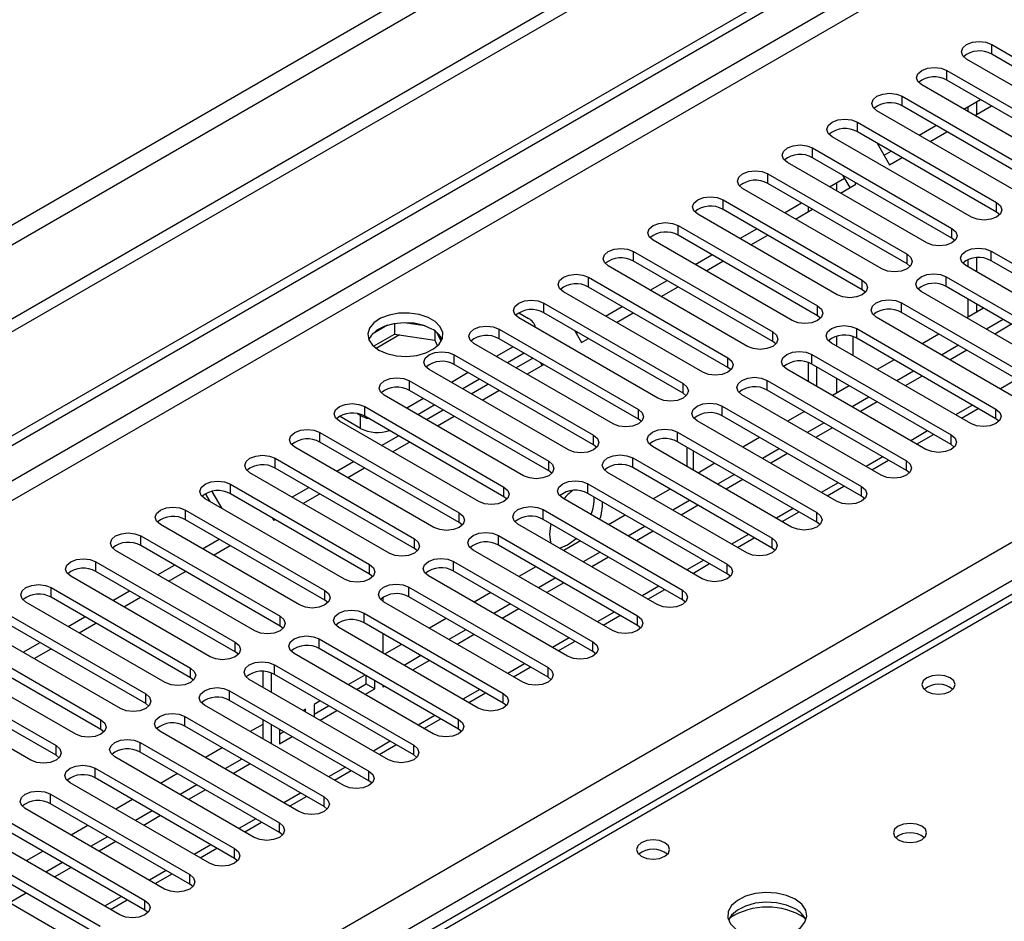
# Model space of a CAD drawing. Units: millimetres. Extents: x 3 to 7353, y 8 to 10403.
# Drawn here: x 2061 to 2186, y 1704 to 1818 of the extents above; entities that cross this region are included whole.
import ezdxf

# ---------------------------------------------------------------- set-up
doc = ezdxf.new("R2010")
doc.units = ezdxf.units.MM
doc.header["$LTSCALE"] = 35

msp = doc.modelspace()

# ---------------------------------------------------------------- linework, layer by layer
at = {"color": 7, "linetype": 'Continuous', "lineweight": 25}
for p, q in [((3069.941, 2362.993), (1264.698, 1320.848)), ((3069.941, 2361.36), (1264.698, 1319.215)), ((1059.99, 1187.925), (2737.248, 2156.185)), ((1061.051, 1187.312), (2738.308, 2155.572)), ((2332.115, 1829.348), (1614.402, 1415.021)), ((2184.113, 1814.823), (2201.703, 1804.669)), ((2201.703, 1803.444), (2184.113, 1813.598)), ((2198.521, 1802.832), (2180.931, 1812.986)), ((2178.457, 1811.557), (2196.046, 1801.403)), ((2192.864, 1799.566), (2175.274, 1809.72)), ((2196.046, 1800.179), (2178.457, 1810.333)), ((2172.8, 1808.292), (2190.389, 1798.138)), ((2190.389, 1796.913), (2172.8, 1807.067)), ((2180.586, 1806.654), (2182.707, 1807.879)), ((2181.108, 1806.956), (2181.108, 1806.353)), ((2181.974, 1805.853), (2184.095, 1807.077)), ((2182.169, 1807.568), (2182.169, 1805.966)), ((2187.207, 1796.301), (2169.618, 1806.455)), ((2167.143, 1805.026), (2184.732, 1794.872)), ((2174.929, 1803.389), (2177.05, 1804.613)), ((2184.732, 1793.647), (2167.143, 1803.801)), ((2176.317, 1802.587), (2178.438, 1803.812)), ((2181.55, 1793.035), (2163.961, 1803.189)), ((2169.636, 1802.362), (2171.209, 1799.638)), ((2161.486, 1801.76), (2179.075, 1791.606)), ((2170.515, 1800.84), (2171.393, 1801.348)), ((2175.893, 1789.77), (2158.304, 1799.924)), ((2179.075, 1790.382), (2161.486, 1800.536)), ((2171.209, 1799.638), (2172.781, 1800.546)), ((2155.829, 1798.495), (2173.418, 1788.341)), ((2166.216, 1796.756), (2165.308, 1798.33)), ((2173.418, 1787.116), (2155.829, 1797.27)), ((2163.615, 1796.858), (2165.522, 1797.958)), ((2165.003, 1796.056), (2166.966, 1797.189)), ((2166.966, 1797.189), (2166.808, 1797.464)), ((2170.236, 1786.504), (2152.647, 1796.658)), ((2150.172, 1795.229), (2167.762, 1785.075)), ((2157.958, 1793.592), (2160.08, 1794.816)), ((2164.579, 1783.238), (2146.99, 1793.392)), ((2167.762, 1783.85), (2150.172, 1794.004)), ((2159.347, 1792.791), (2161.468, 1794.015)), ((2160.956, 1793.719), (2160.956, 1794.311)), ((2185.125, 1793.341), (2184.732, 1793.647)), ((2144.515, 1791.964), (2162.105, 1781.81)), ((2152.302, 1790.326), (2154.423, 1791.551)), ((2158.923, 1779.973), (2141.333, 1790.127)), ((2162.105, 1780.585), (2144.515, 1790.739)), ((2153.69, 1789.525), (2155.811, 1790.749)), ((2179.468, 1790.076), (2179.075, 1790.382)), ((2138.859, 1788.698), (2156.448, 1778.544)), ((2146.645, 1787.061), (2148.766, 1788.285)), ((2184.025, 1788.749), (2201.614, 1778.595)), ((2156.448, 1777.319), (2138.859, 1787.473)), ((2148.033, 1786.259), (2150.154, 1787.484)), ((2173.812, 1786.81), (2173.418, 1787.116)), ((2181.108, 1787.655), (2181.108, 1786.759)), ((2182.169, 1787.896), (2182.169, 1786.147)), ((2201.614, 1777.37), (2184.025, 1787.524)), ((2153.266, 1776.707), (2135.676, 1786.861)), ((2198.432, 1776.758), (2180.843, 1786.912)), ((2133.202, 1785.432), (2150.791, 1775.278)), ((2140.988, 1783.795), (2143.109, 1785.019)), ((2178.368, 1785.483), (2195.957, 1775.329)), ((2147.609, 1773.441), (2130.02, 1783.595)), ((2150.791, 1774.053), (2133.202, 1784.207)), ((2142.376, 1782.994), (2144.497, 1784.218)), ((2168.155, 1783.544), (2167.762, 1783.85)), ((2192.775, 1773.492), (2175.186, 1783.646)), ((2195.957, 1774.104), (2178.368, 1784.259)), ((2127.545, 1782.167), (2145.134, 1772.013)), ((2172.711, 1782.218), (2190.301, 1772.064)), ((2181.108, 1782.677), (2181.108, 1780.396)), ((2182.169, 1782.065), (2182.169, 1781.008)), ((2124.363, 1780.942), (2125.6, 1780.228)), ((2124.558, 1780.829), (2124.462, 1780.996)), ((2145.134, 1770.788), (2127.545, 1780.942)), ((2135.331, 1780.529), (2137.452, 1781.754)), ((2136.719, 1779.728), (2138.84, 1780.952)), ((2190.301, 1770.839), (2172.711, 1780.993)), ((2183.084, 1781.536), (2180.962, 1780.312)), ((2108.684, 1779.589), (2108.684, 1778.258)), ((2112.539, 1779.295), (2109.904, 1779.703)), ((2141.952, 1770.176), (2124.363, 1780.33)), ((2162.498, 1780.279), (2162.105, 1780.585)), ((2187.119, 1770.227), (2169.529, 1780.381)), ((2185.557, 1780.108), (2183.436, 1778.884)), ((2107.791, 1779.376), (2105.862, 1778.263)), ((2113.759, 1778.671), (2113.759, 1777.474)), ((2114.571, 1777.357), (2114.086, 1778.402)), ((2121.888, 1778.901), (2139.477, 1768.747)), ((2131.452, 1778.686), (2132.318, 1777.187)), ((2131.624, 1778.389), (2131.795, 1778.488)), ((2167.054, 1778.952), (2184.644, 1768.798)), ((2186.618, 1779.496), (2184.497, 1778.272)), ((2106.026, 1776.724), (2108.684, 1778.258)), ((2108.684, 1778.258), (2113.759, 1777.474)), ((2113.759, 1777.474), (2114.093, 1776.753)), ((2139.477, 1767.522), (2121.888, 1777.676)), ((2132.318, 1777.187), (2133.183, 1777.687)), ((2156.841, 1777.013), (2156.448, 1777.319)), ((2181.462, 1766.961), (2163.872, 1777.115)), ((2184.644, 1767.573), (2167.054, 1777.727)), ((2177.427, 1778.271), (2175.306, 1777.046)), ((2136.295, 1766.91), (2118.706, 1777.064)), ((2123.656, 1776.656), (2121.535, 1775.431)), ((2125.07, 1775.839), (2122.949, 1774.615)), ((2179.9, 1776.843), (2177.779, 1775.618)), ((2180.961, 1776.23), (2178.84, 1775.006)), ((2116.231, 1775.635), (2133.82, 1765.481)), ((2124.017, 1773.998), (2126.138, 1775.223)), ((2127.325, 1774.305), (2127.124, 1774.654)), ((2160.956, 1772.268), (2160.956, 1774.66)), ((2161.398, 1775.687), (2178.987, 1765.532)), ((2171.77, 1775.005), (2169.649, 1773.781)), ((2130.638, 1763.644), (2113.049, 1773.799)), ((2117.999, 1773.39), (2115.878, 1772.166)), ((2133.82, 1764.257), (2116.231, 1774.411)), ((2125.405, 1773.197), (2127.526, 1774.421)), ((2151.184, 1773.747), (2150.791, 1774.053)), ((2175.805, 1763.695), (2158.215, 1773.85)), ((2178.987, 1764.308), (2161.398, 1774.462)), ((2162.016, 1771.655), (2162.016, 1774.104)), ((2174.244, 1773.577), (2172.122, 1772.353)), ((2110.574, 1772.37), (2128.164, 1762.216)), ((2119.413, 1772.574), (2117.292, 1771.349)), ((2155.741, 1772.421), (2173.33, 1762.267)), ((2175.304, 1772.965), (2173.183, 1771.74)), ((2128.164, 1760.991), (2110.574, 1771.145)), ((2118.36, 1770.732), (2120.482, 1771.957)), ((2119.749, 1769.931), (2121.87, 1771.156)), ((2173.33, 1761.042), (2155.741, 1771.196)), ((2166.113, 1771.74), (2163.992, 1770.515)), ((2124.982, 1760.379), (2107.392, 1770.533)), ((2112.342, 1770.125), (2110.221, 1768.9)), ((2145.527, 1770.482), (2145.134, 1770.788)), ((2170.148, 1760.43), (2152.559, 1770.584)), ((2168.587, 1770.311), (2166.466, 1769.087)), ((2169.647, 1769.699), (2167.526, 1768.475)), ((2104.917, 1769.104), (2122.507, 1758.95)), ((2113.757, 1769.308), (2111.635, 1768.083)), ((2112.704, 1767.467), (2114.825, 1768.691)), ((2150.084, 1769.155), (2167.673, 1759.001)), ((2160.456, 1768.474), (2158.335, 1767.249)), ((2180.281, 1767.643), (2182.402, 1768.868)), ((2104.387, 1766.348), (2101.735, 1767.879)), ((2119.325, 1757.113), (2101.735, 1767.267)), ((2104.387, 1767.981), (2104.012, 1768.198)), ((2122.507, 1757.725), (2104.917, 1767.879)), ((2114.092, 1766.665), (2116.213, 1767.89)), ((2139.87, 1767.216), (2139.477, 1767.522)), ((2164.491, 1757.164), (2146.902, 1767.318)), ((2167.673, 1757.776), (2150.084, 1767.93)), ((2185.037, 1767.267), (2184.644, 1767.573)), ((2144.427, 1765.89), (2162.016, 1755.735)), ((2162.93, 1767.046), (2160.809, 1765.821)), ((2163.991, 1766.434), (2161.869, 1765.209)), ((2099.261, 1765.839), (2116.85, 1755.685)), ((2107.047, 1764.201), (2109.168, 1765.426)), ((2162.016, 1754.511), (2144.427, 1764.665)), ((2154.799, 1765.208), (2152.678, 1763.984)), ((2174.624, 1764.377), (2176.745, 1765.602)), ((2113.668, 1753.848), (2096.079, 1764.002)), ((2116.85, 1754.46), (2099.261, 1764.614)), ((2108.435, 1763.4), (2110.556, 1764.624)), ((2134.214, 1763.951), (2133.82, 1764.257)), ((2158.834, 1753.899), (2141.245, 1764.053)), ((2145.581, 1763.998), (2145.581, 1761.549)), ((2157.273, 1763.78), (2155.152, 1762.556)), ((2179.38, 1764.002), (2178.987, 1764.308)), ((2093.604, 1762.573), (2111.193, 1752.419)), ((2101.39, 1760.936), (2103.511, 1762.16)), ((2138.77, 1762.624), (2156.359, 1752.47)), ((2158.334, 1763.168), (2156.212, 1761.943)), ((2168.967, 1761.112), (2171.088, 1762.336)), ((2111.193, 1751.194), (2093.604, 1761.348)), ((2102.778, 1760.134), (2104.899, 1761.359)), ((2128.557, 1760.685), (2128.164, 1760.991)), ((2156.359, 1751.245), (2138.77, 1761.399)), ((2149.142, 1761.943), (2147.021, 1760.718)), ((2173.723, 1760.736), (2173.33, 1761.042)), ((2108.011, 1750.582), (2090.422, 1760.736)), ((2153.177, 1750.633), (2135.588, 1760.787)), ((2151.616, 1760.515), (2149.495, 1759.29)), ((2152.677, 1759.902), (2150.556, 1758.678)), ((2087.947, 1759.307), (2105.536, 1749.153)), ((2095.733, 1757.67), (2097.854, 1758.894)), ((2133.113, 1759.358), (2150.703, 1749.204)), ((2143.486, 1758.677), (2141.364, 1757.452)), ((2163.31, 1757.846), (2165.431, 1759.071)), ((2102.354, 1747.316), (2084.765, 1757.47)), ((2085.405, 1757.101), (2084.82, 1758.113)), ((2086.905, 1756.235), (2085.656, 1758.398)), ((2105.536, 1747.928), (2087.947, 1758.082)), ((2097.121, 1756.869), (2099.242, 1758.093)), ((2122.9, 1757.419), (2122.507, 1757.725)), ((2147.521, 1747.367), (2129.931, 1757.521)), ((2150.703, 1747.979), (2133.113, 1758.134)), ((2145.959, 1757.249), (2143.838, 1756.024)), ((2168.066, 1757.47), (2167.673, 1757.776)), ((2082.29, 1756.042), (2099.879, 1745.888)), ((2127.456, 1756.093), (2145.046, 1745.939)), ((2147.02, 1756.637), (2144.899, 1755.412)), ((2099.879, 1744.663), (2082.29, 1754.817)), ((2093.268, 1755.01), (2093.427, 1754.736)), ((2093.427, 1754.736), (2093.585, 1754.827)), ((2145.046, 1744.714), (2127.456, 1754.868)), ((2137.829, 1755.411), (2135.708, 1754.187)), ((2157.653, 1754.58), (2159.774, 1755.805)), ((2096.697, 1744.051), (2079.108, 1754.205)), ((2117.243, 1754.154), (2116.85, 1754.46)), ((2141.864, 1744.102), (2124.274, 1754.256)), ((2140.302, 1753.983), (2138.181, 1752.759)), ((2162.409, 1754.205), (2162.016, 1754.511)), ((2076.633, 1752.776), (2094.222, 1742.622)), ((2084.419, 1751.139), (2086.54, 1752.363)), ((2121.8, 1752.827), (2139.389, 1742.673)), ((2141.363, 1753.371), (2139.242, 1752.146)), ((2151.996, 1751.315), (2154.117, 1752.539)), ((2094.222, 1741.397), (2076.633, 1751.551)), ((2085.807, 1750.337), (2087.929, 1751.562)), ((2111.586, 1750.888), (2111.193, 1751.194)), ((2136.207, 1740.836), (2118.618, 1750.99)), ((2139.389, 1741.448), (2121.8, 1751.602)), ((2132.172, 1752.146), (2130.051, 1750.921)), ((2156.753, 1750.939), (2156.359, 1751.245)), ((2091.04, 1740.785), (2073.451, 1750.939)), ((2134.646, 1750.718), (2132.525, 1749.493)), ((2135.706, 1750.105), (2133.585, 1748.881)), ((2070.976, 1749.51), (2088.566, 1739.356)), ((2078.762, 1747.873), (2080.884, 1749.097)), ((2116.143, 1749.561), (2133.732, 1739.407)), ((2126.515, 1748.88), (2124.394, 1747.656)), ((2146.339, 1748.049), (2148.461, 1749.274)), ((2085.384, 1737.519), (2067.794, 1747.673)), ((2088.566, 1738.132), (2070.976, 1748.286)), ((2080.151, 1747.072), (2082.272, 1748.296)), ((2105.929, 1747.622), (2105.536, 1747.928)), ((2130.55, 1737.57), (2112.961, 1747.725)), ((2133.732, 1738.182), (2116.143, 1748.337)), ((2128.989, 1747.452), (2126.868, 1746.227)), ((2151.096, 1747.673), (2150.703, 1747.979)), ((2065.319, 1746.245), (2082.909, 1736.091)), ((2110.486, 1746.296), (2128.075, 1736.142)), ((2130.049, 1746.84), (2127.928, 1745.615)), ((2140.683, 1744.784), (2142.804, 1746.008)), ((2082.909, 1734.866), (2065.319, 1745.02)), ((2073.106, 1744.607), (2075.227, 1745.832)), ((2074.494, 1743.806), (2076.615, 1745.031)), ((2107.241, 1744.497), (2107.241, 1745.033)), ((2128.075, 1734.917), (2110.486, 1745.071)), ((2120.858, 1745.615), (2118.737, 1744.39)), ((2079.727, 1734.254), (2062.137, 1744.408)), ((2100.272, 1744.357), (2099.879, 1744.663)), ((2124.893, 1734.305), (2107.304, 1744.459)), ((2123.332, 1744.186), (2121.211, 1742.962)), ((2124.393, 1743.574), (2122.271, 1742.35)), ((2145.439, 1744.408), (2145.046, 1744.714)), ((2059.663, 1742.979), (2077.252, 1732.825)), ((2067.449, 1741.342), (2069.57, 1742.566)), ((2104.829, 1743.03), (2122.418, 1732.876)), ((2115.201, 1742.349), (2113.08, 1741.124)), ((2135.026, 1741.518), (2137.147, 1742.742)), ((2074.07, 1730.988), (2056.481, 1741.142)), ((2077.252, 1731.6), (2059.663, 1741.754)), ((2068.837, 1740.54), (2070.958, 1741.765)), ((2094.616, 1741.091), (2094.222, 1741.397)), ((2119.236, 1731.039), (2101.647, 1741.193)), ((2122.418, 1731.651), (2104.829, 1741.805)), ((2139.782, 1741.142), (2139.389, 1741.448)), ((2107.241, 1737.964), (2107.241, 1740.413)), ((2117.675, 1740.921), (2115.554, 1739.696)), ((2118.736, 1740.308), (2116.614, 1739.084)), ((2054.006, 1739.713), (2071.595, 1729.559)), ((2061.792, 1738.076), (2063.913, 1739.301)), ((2099.172, 1739.765), (2116.761, 1729.61)), ((2116.761, 1728.386), (2099.172, 1738.54)), ((2109.545, 1739.083), (2107.423, 1737.859)), ((2129.369, 1738.252), (2131.49, 1739.477)), ((2068.413, 1727.723), (2050.824, 1737.877)), ((2071.595, 1728.335), (2054.006, 1738.489)), ((2063.18, 1737.275), (2065.301, 1738.499)), ((2088.959, 1737.825), (2088.566, 1738.132)), ((2113.58, 1727.774), (2095.99, 1737.928)), ((2112.018, 1737.655), (2109.897, 1736.431)), ((2134.125, 1737.876), (2133.732, 1738.182)), ((2048.349, 1736.448), (2065.938, 1726.294)), ((2093.515, 1736.499), (2111.105, 1726.345)), ((2113.079, 1737.043), (2110.958, 1735.818)), ((2123.712, 1734.987), (2125.833, 1736.211)), ((2065.938, 1725.069), (2048.349, 1735.223)), ((2083.302, 1734.56), (2082.909, 1734.866)), ((2092.038, 1735.653), (2092.038, 1733.678)), ((2093.099, 1735.464), (2093.099, 1733.066)), ((2111.105, 1725.12), (2093.515, 1735.274)), ((2104.947, 1735.206), (2102.88, 1734.013)), ((2105.119, 1734.081), (2105.119, 1735.106)), ((2128.468, 1734.611), (2128.075, 1734.917)), ((2062.756, 1724.457), (2045.167, 1734.611)), ((2107.923, 1724.508), (2090.333, 1734.662)), ((2102.88, 1734.013), (2102.88, 1733.95)), ((2103.887, 1733.369), (2105.119, 1734.081)), ((2105.119, 1734.081), (2106.18, 1733.468)), ((2106.18, 1733.468), (2106.18, 1734.494)), ((2107.241, 1733.673), (2107.241, 1733.882)), ((2107.422, 1733.777), (2107.241, 1733.673)), ((2087.858, 1733.233), (2105.448, 1723.079)), ((2104.947, 1732.757), (2106.18, 1733.468)), ((2118.055, 1731.721), (2120.176, 1732.946)), ((2077.645, 1731.294), (2077.252, 1731.6)), ((2102.266, 1721.242), (2084.676, 1731.396)), ((2105.448, 1721.854), (2087.858, 1732.008)), ((2099.29, 1731.941), (2098.52, 1731.496)), ((2098.52, 1731.496), (2098.52, 1729.936)), ((2098.52, 1730.271), (2100.351, 1731.328)), ((2122.811, 1731.345), (2122.418, 1731.651)), ((2082.202, 1729.968), (2099.791, 1719.814)), ((2097.459, 1730.884), (2097.169, 1730.716)), ((2097.459, 1730.548), (2097.459, 1730.884)), ((2099.29, 1729.491), (2101.412, 1730.716)), ((2099.791, 1718.589), (2082.202, 1728.743)), ((2092.038, 1728.977), (2090.453, 1728.062)), ((2092.038, 1729.596), (2092.038, 1727.147)), ((2093.099, 1728.983), (2093.099, 1726.534)), ((2112.398, 1728.455), (2114.519, 1729.68)), ((2071.988, 1728.029), (2071.595, 1728.335)), ((2096.609, 1717.977), (2079.02, 1728.131)), ((2094.159, 1728.371), (2094.159, 1726.529)), ((2094.159, 1727.754), (2094.694, 1728.062)), ((2094.159, 1726.529), (2095.755, 1727.45)), ((2117.155, 1728.08), (2116.761, 1728.386)), ((2076.545, 1726.702), (2094.134, 1716.548)), ((2106.741, 1725.19), (2108.863, 1726.414)), ((2066.331, 1724.763), (2065.938, 1725.069)), ((2090.952, 1714.711), (2073.363, 1724.865)), ((2094.134, 1715.323), (2076.545, 1725.477)), ((2086.917, 1726.021), (2084.796, 1724.796)), ((2111.498, 1724.814), (2111.105, 1725.12)), ((2089.391, 1724.593), (2087.27, 1723.368)), ((2090.451, 1723.98), (2088.33, 1722.756)), ((2070.888, 1723.436), (2088.477, 1713.282)), ((2081.26, 1722.755), (2079.139, 1721.531)), ((2101.085, 1721.924), (2103.206, 1723.149)), ((2085.295, 1711.445), (2067.706, 1721.599)), ((2088.477, 1712.057), (2070.888, 1722.212)), ((2083.734, 1721.327), (2081.613, 1720.102)), ((2105.841, 1721.548), (2105.448, 1721.854)), ((2065.231, 1720.171), (2082.82, 1710.017)), ((2084.795, 1720.715), (2082.673, 1719.49)), ((2095.428, 1718.658), (2097.549, 1719.883)), ((2082.82, 1708.792), (2065.231, 1718.946)), ((2075.603, 1719.489), (2073.482, 1718.265)), ((2079.638, 1708.18), (2062.049, 1718.334)), ((2078.077, 1718.061), (2075.956, 1716.837)), ((2079.138, 1717.449), (2077.017, 1716.224)), ((2100.184, 1718.283), (2099.791, 1718.589)), ((2059.574, 1716.905), (2077.163, 1706.751)), ((2069.947, 1716.224), (2067.825, 1714.999)), ((2089.771, 1715.393), (2091.892, 1716.617)), ((2073.982, 1704.914), (2056.392, 1715.068)), ((2077.163, 1705.526), (2059.574, 1715.68)), ((2094.527, 1715.017), (2094.134, 1715.323)), ((2072.42, 1714.796), (2070.299, 1713.571)), ((2073.481, 1714.183), (2071.36, 1712.959)), ((2053.917, 1713.64), (2071.507, 1703.485)), ((2071.507, 1702.261), (2053.917, 1712.415)), ((2064.29, 1712.958), (2062.168, 1711.734)), ((2084.114, 1712.127), (2086.235, 1713.352)), ((2068.325, 1701.648), (2050.735, 1711.803)), ((2066.763, 1711.53), (2064.642, 1710.306)), ((2088.87, 1711.751), (2088.477, 1712.057)), ((2067.824, 1710.918), (2065.703, 1709.693)), ((2078.457, 1708.862), (2080.578, 1710.086)), ((2083.213, 1708.486), (2082.82, 1708.792)), ((2062.167, 1707.652), (2060.046, 1706.428)), ((2072.8, 1705.596), (2074.921, 1706.821)), ((2077.557, 1705.22), (2077.163, 1705.526))]:
    msp.add_line(p, q, dxfattribs=at)
at = {"color": 8, "linetype": 'Continuous', "lineweight": 25}
for p, q in [((3008.6, 2339.419), (1307.655, 1357.484)), ((1308.715, 1355.647), (3009.661, 2337.582)), ((2738.308, 2151.081), (1066.001, 1185.679)), ((1068.123, 1184.454), (2739.369, 2149.244)), ((1221.034, 1194.557), (2717.979, 2058.725)), ((2720.1, 2055.051), (1224.039, 1191.393)), ((2333.49, 1829.212), (1615.776, 1414.885)), ((2184.113, 1813.598), (2184.113, 1814.823)), ((2178.457, 1810.333), (2178.457, 1811.557)), ((2172.8, 1807.067), (2172.8, 1808.292)), ((2167.143, 1803.801), (2167.143, 1805.026)), ((2161.486, 1800.536), (2161.486, 1801.76)), ((2155.829, 1797.27), (2155.829, 1798.495)), ((2164.491, 1797.363), (2164.491, 1796.352)), ((2150.172, 1794.004), (2150.172, 1795.229)), ((2184.732, 1793.647), (2184.732, 1794.872)), ((2144.515, 1790.739), (2144.515, 1791.964)), ((2179.075, 1790.382), (2179.075, 1791.606)), ((2138.859, 1787.473), (2138.859, 1788.698)), ((2173.418, 1787.116), (2173.418, 1788.341)), ((2184.025, 1787.524), (2184.025, 1788.749)), ((2133.202, 1784.207), (2133.202, 1785.432)), ((2167.762, 1783.85), (2167.762, 1785.075)), ((2178.368, 1784.259), (2178.368, 1785.483)), ((2127.545, 1780.942), (2127.545, 1782.167)), ((2172.711, 1780.993), (2172.711, 1782.218)), ((2162.105, 1780.585), (2162.105, 1781.81)), ((2121.888, 1777.676), (2121.888, 1778.901)), ((2156.448, 1777.319), (2156.448, 1778.544)), ((2167.054, 1777.727), (2167.054, 1778.952)), ((2109.306, 1778.162), (2106.356, 1776.459)), ((2164.491, 1777.98), (2164.491, 1776.758)), ((2166.612, 1775.533), (2166.612, 1777.926)), ((2116.231, 1774.411), (2116.231, 1775.635)), ((2150.791, 1774.053), (2150.791, 1775.278)), ((2161.398, 1774.462), (2161.398, 1775.687)), ((2110.574, 1771.145), (2110.574, 1772.37)), ((2155.741, 1771.196), (2155.741, 1772.421)), ((2164.491, 1772.676), (2164.491, 1770.803)), ((2187.326, 1772.556), (2185.205, 1771.331)), ((2145.134, 1770.788), (2145.134, 1772.013)), ((2104.917, 1767.879), (2104.917, 1769.104)), ((2139.477, 1767.522), (2139.477, 1768.747)), ((2150.084, 1767.93), (2150.084, 1769.155)), ((2181.669, 1769.29), (2179.548, 1768.066)), ((2184.644, 1767.573), (2184.644, 1768.798)), ((2104.387, 1766.348), (2104.387, 1767.981)), ((2144.427, 1764.665), (2144.427, 1765.89)), ((2176.012, 1766.025), (2173.891, 1764.8)), ((2099.261, 1764.614), (2099.261, 1765.839)), ((2133.82, 1764.257), (2133.82, 1765.481)), ((2178.987, 1764.308), (2178.987, 1765.532)), ((2146.46, 1761.042), (2146.46, 1763.491)), ((2093.604, 1761.348), (2093.604, 1762.573)), ((2128.164, 1760.991), (2128.164, 1762.216)), ((2138.77, 1761.399), (2138.77, 1762.624)), ((2170.356, 1762.759), (2168.234, 1761.535)), ((2173.33, 1761.042), (2173.33, 1762.267)), ((2087.947, 1758.082), (2087.947, 1759.307)), ((2122.507, 1757.725), (2122.507, 1758.95)), ((2133.113, 1758.134), (2133.113, 1759.358)), ((2164.699, 1759.493), (2162.577, 1758.269)), ((2167.673, 1757.776), (2167.673, 1759.001)), ((2082.29, 1754.817), (2082.29, 1756.042)), ((2127.456, 1754.868), (2127.456, 1756.093)), ((2159.042, 1756.228), (2156.921, 1755.003)), ((2116.85, 1754.46), (2116.85, 1755.685)), ((2162.016, 1754.511), (2162.016, 1755.735)), ((2076.633, 1751.551), (2076.633, 1752.776)), ((2111.193, 1751.194), (2111.193, 1752.419)), ((2121.8, 1751.602), (2121.8, 1752.827)), ((2153.385, 1752.962), (2151.264, 1751.738)), ((2156.359, 1751.245), (2156.359, 1752.47)), ((2070.976, 1748.286), (2070.976, 1749.51)), ((2105.536, 1747.928), (2105.536, 1749.153)), ((2116.143, 1748.337), (2116.143, 1749.561)), ((2147.728, 1749.697), (2145.607, 1748.472)), ((2150.703, 1747.979), (2150.703, 1749.204)), ((2065.319, 1745.02), (2065.319, 1746.245)), ((2110.486, 1745.071), (2110.486, 1746.296)), ((2142.071, 1746.431), (2139.95, 1745.206)), ((2099.879, 1744.663), (2099.879, 1745.888)), ((2145.046, 1744.714), (2145.046, 1745.939)), ((2094.222, 1741.397), (2094.222, 1742.622)), ((2104.829, 1741.805), (2104.829, 1743.03)), ((2136.414, 1743.165), (2134.293, 1741.941)), ((2139.389, 1741.448), (2139.389, 1742.673)), ((2130.758, 1739.9), (2128.636, 1738.675)), ((2088.566, 1738.132), (2088.566, 1739.356)), ((2099.172, 1738.54), (2099.172, 1739.765)), ((2133.732, 1738.182), (2133.732, 1739.407)), ((2082.909, 1734.866), (2082.909, 1736.091)), ((2093.515, 1735.274), (2093.515, 1736.499)), ((2125.101, 1736.634), (2122.98, 1735.409)), ((2128.075, 1734.917), (2128.075, 1736.142)), ((2077.252, 1731.6), (2077.252, 1732.825)), ((2087.858, 1732.008), (2087.858, 1733.233)), ((2119.444, 1733.368), (2117.323, 1732.144)), ((2122.418, 1731.651), (2122.418, 1732.876)), ((2082.202, 1728.743), (2082.202, 1729.968)), ((2113.787, 1730.103), (2111.666, 1728.878)), ((2071.595, 1728.335), (2071.595, 1729.559)), ((2116.761, 1728.386), (2116.761, 1729.61)), ((2065.938, 1725.069), (2065.938, 1726.294)), ((2076.545, 1725.477), (2076.545, 1726.702)), ((2108.13, 1726.837), (2106.009, 1725.613)), ((2111.105, 1725.12), (2111.105, 1726.345)), ((2070.888, 1722.212), (2070.888, 1723.436)), ((2102.473, 1723.571), (2100.352, 1722.347)), ((2105.448, 1721.854), (2105.448, 1723.079)), ((2065.231, 1718.946), (2065.231, 1720.171)), ((2096.816, 1720.306), (2094.695, 1719.081)), ((2099.791, 1718.589), (2099.791, 1719.814)), ((2091.16, 1717.04), (2089.038, 1715.816)), ((2094.134, 1715.323), (2094.134, 1716.548)), ((2085.503, 1713.775), (2083.382, 1712.55)), ((2088.477, 1712.057), (2088.477, 1713.282)), ((2079.846, 1710.509), (2077.725, 1709.284)), ((2082.82, 1708.792), (2082.82, 1710.017)), ((2074.189, 1707.243), (2072.068, 1706.019)), ((2077.163, 1705.526), (2077.163, 1706.751))]:
    msp.add_line(p, q, dxfattribs=at)
at = {"color": 7, "linetype": 'Continuous', "lineweight": 25, "flags": 128}
for points in [[(2180.931, 1812.986), (2180.444, 1813.407), (2180.272, 1813.905), (2180.444, 1814.402), (2180.931, 1814.823), (2181.661, 1815.105), (2182.522, 1815.203), (2183.383, 1815.105), (2184.113, 1814.823)], [(2175.274, 1809.72), (2174.787, 1810.142), (2174.616, 1810.639), (2174.787, 1811.136), (2175.275, 1811.557), (2176.004, 1811.839), (2176.866, 1811.938), (2177.726, 1811.839), (2178.457, 1811.557)], [(2169.618, 1806.455), (2169.13, 1806.876), (2168.959, 1807.373), (2169.13, 1807.87), (2169.618, 1808.292), (2170.348, 1808.573), (2171.209, 1808.672), (2172.07, 1808.573), (2172.8, 1808.292)], [(2163.961, 1803.189), (2163.473, 1803.611), (2163.302, 1804.108), (2163.473, 1804.605), (2163.961, 1805.026), (2164.691, 1805.308), (2165.552, 1805.407), (2166.413, 1805.308), (2167.143, 1805.026)], [(2158.304, 1799.924), (2157.816, 1800.345), (2157.645, 1800.842), (2157.816, 1801.339), (2158.304, 1801.76), (2159.034, 1802.042), (2159.895, 1802.141), (2160.756, 1802.042), (2161.486, 1801.76)], [(2152.647, 1796.658), (2152.159, 1797.079), (2151.988, 1797.576), (2152.159, 1798.073), (2152.647, 1798.495), (2153.377, 1798.776), (2154.238, 1798.875), (2155.099, 1798.776), (2155.829, 1798.495)], [(2146.99, 1793.392), (2146.503, 1793.814), (2146.331, 1794.311), (2146.503, 1794.808), (2146.99, 1795.229), (2147.72, 1795.511), (2148.581, 1795.61), (2149.442, 1795.511), (2150.172, 1795.229)], [(2184.732, 1794.872), (2185.22, 1794.451), (2185.391, 1793.954), (2185.22, 1793.457), (2184.732, 1793.035), (2184.002, 1792.754), (2183.141, 1792.655), (2182.28, 1792.754), (2181.55, 1793.035)], [(2141.333, 1790.127), (2140.846, 1790.548), (2140.674, 1791.045), (2140.846, 1791.542), (2141.333, 1791.964), (2142.063, 1792.245), (2142.924, 1792.344), (2143.785, 1792.245), (2144.515, 1791.964)], [(2179.075, 1791.606), (2179.563, 1791.185), (2179.734, 1790.688), (2179.563, 1790.191), (2179.075, 1789.769), (2178.345, 1789.488), (2177.484, 1789.389), (2176.623, 1789.488), (2175.893, 1789.77)], [(2135.676, 1786.861), (2135.189, 1787.282), (2135.017, 1787.779), (2135.189, 1788.277), (2135.677, 1788.698), (2136.406, 1788.98), (2137.268, 1789.078), (2138.128, 1788.98), (2138.859, 1788.698)], [(2173.418, 1788.341), (2173.906, 1787.919), (2174.077, 1787.422), (2173.906, 1786.925), (2173.418, 1786.504), (2172.688, 1786.222), (2171.827, 1786.123), (2170.966, 1786.222), (2170.236, 1786.504)], [(2180.843, 1786.912), (2180.355, 1787.333), (2180.184, 1787.831), (2180.355, 1788.328), (2180.843, 1788.749), (2181.573, 1789.031), (2182.434, 1789.129), (2183.295, 1789.031), (2184.025, 1788.749)], [(2130.02, 1783.595), (2129.532, 1784.017), (2129.361, 1784.514), (2129.532, 1785.011), (2130.02, 1785.432), (2130.75, 1785.714), (2131.611, 1785.813), (2132.472, 1785.714), (2133.202, 1785.432)], [(2175.186, 1783.646), (2174.698, 1784.068), (2174.527, 1784.565), (2174.698, 1785.062), (2175.186, 1785.483), (2175.916, 1785.765), (2176.777, 1785.864), (2177.638, 1785.765), (2178.368, 1785.483)], [(2167.762, 1785.075), (2168.249, 1784.654), (2168.421, 1784.157), (2168.249, 1783.66), (2167.761, 1783.238), (2167.032, 1782.957), (2166.17, 1782.858), (2165.31, 1782.957), (2164.579, 1783.238)], [(2124.363, 1780.33), (2123.875, 1780.751), (2123.704, 1781.248), (2123.875, 1781.745), (2124.363, 1782.167), (2125.093, 1782.448), (2125.954, 1782.547), (2126.815, 1782.448), (2127.545, 1782.167)], [(2169.529, 1780.381), (2169.042, 1780.802), (2168.87, 1781.299), (2169.042, 1781.796), (2169.529, 1782.218), (2170.259, 1782.499), (2171.12, 1782.598), (2171.981, 1782.499), (2172.711, 1782.218)], [(2106.685, 1776.248), (2107.716, 1775.797), (2108.919, 1775.523), (2110.206, 1775.446), (2111.481, 1775.573), (2112.649, 1775.894), (2113.624, 1776.385), (2114.334, 1777.009), (2114.725, 1777.721), (2114.769, 1778.467), (2114.463, 1779.193), (2113.829, 1779.844), (2112.914, 1780.372), (2111.787, 1780.738), (2110.53, 1780.915), (2109.237, 1780.889), (2108.004, 1780.663), (2106.922, 1780.254), (2106.072, 1779.691), (2105.516, 1779.016), (2105.297, 1778.28), (2105.429, 1777.538), (2105.904, 1776.843), (2106.685, 1776.248)], [(2162.105, 1781.81), (2162.592, 1781.388), (2162.764, 1780.891), (2162.592, 1780.394), (2162.105, 1779.973), (2161.375, 1779.691), (2160.514, 1779.592), (2159.653, 1779.691), (2158.923, 1779.973)], [(2113.403, 1778.901), (2112.372, 1779.352), (2111.169, 1779.626), (2109.882, 1779.702), (2108.607, 1779.576), (2107.439, 1779.255), (2106.464, 1778.764), (2105.754, 1778.14), (2105.414, 1777.574)], [(2118.706, 1777.064), (2118.218, 1777.486), (2118.047, 1777.983), (2118.218, 1778.48), (2118.706, 1778.901), (2119.436, 1779.183), (2120.297, 1779.281), (2121.158, 1779.183), (2121.888, 1778.901)], [(2156.448, 1778.544), (2156.935, 1778.122), (2157.107, 1777.625), (2156.936, 1777.128), (2156.448, 1776.707), (2155.718, 1776.425), (2154.857, 1776.327), (2153.996, 1776.425), (2153.266, 1776.707)], [(2163.872, 1777.115), (2163.385, 1777.537), (2163.213, 1778.034), (2163.385, 1778.531), (2163.872, 1778.952), (2164.602, 1779.234), (2165.463, 1779.333), (2166.324, 1779.234), (2167.054, 1778.952)], [(2113.049, 1773.799), (2112.561, 1774.22), (2112.39, 1774.717), (2112.561, 1775.214), (2113.049, 1775.635), (2113.779, 1775.917), (2114.64, 1776.016), (2115.501, 1775.917), (2116.231, 1775.635)], [(2158.215, 1773.85), (2157.728, 1774.271), (2157.556, 1774.768), (2157.728, 1775.265), (2158.216, 1775.687), (2158.946, 1775.968), (2159.807, 1776.067), (2160.668, 1775.968), (2161.398, 1775.687)], [(2150.791, 1775.278), (2151.279, 1774.857), (2151.45, 1774.36), (2151.279, 1773.863), (2150.791, 1773.441), (2150.061, 1773.16), (2149.2, 1773.061), (2148.339, 1773.16), (2147.609, 1773.441)], [(2107.392, 1770.533), (2106.905, 1770.954), (2106.733, 1771.451), (2106.905, 1771.948), (2107.392, 1772.37), (2108.122, 1772.651), (2108.983, 1772.75), (2109.844, 1772.651), (2110.574, 1772.37)], [(2152.559, 1770.584), (2152.071, 1771.005), (2151.9, 1771.502), (2152.071, 1771.999), (2152.559, 1772.421), (2153.289, 1772.702), (2154.15, 1772.801), (2155.011, 1772.702), (2155.741, 1772.421)], [(2145.134, 1772.013), (2145.622, 1771.591), (2145.793, 1771.094), (2145.622, 1770.597), (2145.134, 1770.176), (2144.404, 1769.894), (2143.543, 1769.795), (2142.682, 1769.894), (2141.952, 1770.176)], [(2101.735, 1767.267), (2101.248, 1767.689), (2101.076, 1768.186), (2101.248, 1768.683), (2101.735, 1769.104), (2102.465, 1769.386), (2103.326, 1769.485), (2104.187, 1769.386), (2104.917, 1769.104)], [(2139.477, 1768.747), (2139.965, 1768.326), (2140.136, 1767.829), (2139.965, 1767.332), (2139.477, 1766.91), (2138.747, 1766.629), (2137.886, 1766.53), (2137.025, 1766.628), (2136.295, 1766.91)], [(2146.902, 1767.318), (2146.414, 1767.74), (2146.243, 1768.237), (2146.414, 1768.734), (2146.902, 1769.155), (2147.632, 1769.437), (2148.493, 1769.536), (2149.354, 1769.437), (2150.084, 1769.155)], [(2184.644, 1768.798), (2185.131, 1768.377), (2185.303, 1767.88), (2185.131, 1767.382), (2184.644, 1766.961), (2183.914, 1766.68), (2183.053, 1766.581), (2182.192, 1766.68), (2181.462, 1766.961)], [(2096.079, 1764.002), (2095.591, 1764.423), (2095.419, 1764.92), (2095.591, 1765.417), (2096.079, 1765.839), (2096.809, 1766.12), (2097.67, 1766.219), (2098.531, 1766.12), (2099.261, 1765.839)], [(2141.245, 1764.053), (2140.757, 1764.474), (2140.586, 1764.971), (2140.757, 1765.468), (2141.245, 1765.89), (2141.975, 1766.171), (2142.836, 1766.27), (2143.697, 1766.171), (2144.427, 1765.89)], [(2133.82, 1765.481), (2134.308, 1765.06), (2134.479, 1764.563), (2134.308, 1764.066), (2133.82, 1763.644), (2133.09, 1763.363), (2132.229, 1763.264), (2131.368, 1763.363), (2130.638, 1763.644)], [(2178.987, 1765.532), (2179.474, 1765.111), (2179.646, 1764.614), (2179.475, 1764.117), (2178.987, 1763.696), (2178.257, 1763.414), (2177.396, 1763.315), (2176.535, 1763.414), (2175.805, 1763.695)], [(2090.422, 1760.736), (2089.934, 1761.157), (2089.763, 1761.654), (2089.934, 1762.152), (2090.422, 1762.573), (2091.152, 1762.855), (2092.013, 1762.953), (2092.874, 1762.854), (2093.604, 1762.573)], [(2128.164, 1762.216), (2128.651, 1761.794), (2128.823, 1761.297), (2128.651, 1760.8), (2128.163, 1760.379), (2127.434, 1760.097), (2126.572, 1759.998), (2125.712, 1760.097), (2124.982, 1760.379)], [(2135.588, 1760.787), (2135.1, 1761.208), (2134.929, 1761.706), (2135.1, 1762.203), (2135.588, 1762.624), (2136.318, 1762.905), (2137.179, 1763.004), (2138.04, 1762.906), (2138.77, 1762.624)], [(2173.33, 1762.267), (2173.818, 1761.845), (2173.989, 1761.348), (2173.818, 1760.851), (2173.33, 1760.43), (2172.6, 1760.148), (2171.739, 1760.049), (2170.878, 1760.148), (2170.148, 1760.43)], [(2084.765, 1757.47), (2084.277, 1757.892), (2084.106, 1758.389), (2084.277, 1758.886), (2084.765, 1759.307), (2085.495, 1759.589), (2086.356, 1759.688), (2087.217, 1759.589), (2087.947, 1759.307)], [(2129.931, 1757.521), (2129.444, 1757.943), (2129.272, 1758.44), (2129.444, 1758.937), (2129.931, 1759.358), (2130.661, 1759.64), (2131.522, 1759.739), (2132.383, 1759.64), (2133.113, 1759.358)], [(2122.507, 1758.95), (2122.994, 1758.529), (2123.166, 1758.032), (2122.994, 1757.535), (2122.507, 1757.113), (2121.777, 1756.832), (2120.916, 1756.733), (2120.055, 1756.832), (2119.325, 1757.113)], [(2167.673, 1759.001), (2168.161, 1758.58), (2168.332, 1758.083), (2168.161, 1757.586), (2167.673, 1757.164), (2166.943, 1756.883), (2166.082, 1756.784), (2165.221, 1756.883), (2164.491, 1757.164)], [(2079.108, 1754.205), (2078.62, 1754.626), (2078.449, 1755.123), (2078.62, 1755.62), (2079.108, 1756.042), (2079.838, 1756.323), (2080.699, 1756.422), (2081.56, 1756.323), (2082.29, 1756.042)], [(2124.274, 1754.256), (2123.787, 1754.677), (2123.615, 1755.174), (2123.787, 1755.671), (2124.274, 1756.093), (2125.004, 1756.374), (2125.865, 1756.473), (2126.727, 1756.374), (2127.456, 1756.093)], [(2116.85, 1755.685), (2117.337, 1755.263), (2117.509, 1754.766), (2117.338, 1754.269), (2116.85, 1753.848), (2116.12, 1753.566), (2115.259, 1753.467), (2114.398, 1753.566), (2113.668, 1753.848)], [(2162.016, 1755.735), (2162.504, 1755.314), (2162.675, 1754.817), (2162.504, 1754.32), (2162.016, 1753.899), (2161.286, 1753.617), (2160.425, 1753.518), (2159.564, 1753.617), (2158.834, 1753.899)], [(2128.429, 1754.306), (2128.376, 1754.08), (2128.252, 1752.962)], [(2073.451, 1750.939), (2072.963, 1751.361), (2072.792, 1751.858), (2072.963, 1752.355), (2073.451, 1752.776), (2074.181, 1753.058), (2075.042, 1753.156), (2075.903, 1753.058), (2076.633, 1752.776)], [(2111.193, 1752.419), (2111.681, 1751.997), (2111.852, 1751.5), (2111.681, 1751.003), (2111.193, 1750.582), (2110.463, 1750.3), (2109.602, 1750.201), (2108.741, 1750.3), (2108.011, 1750.582)], [(2118.618, 1750.99), (2118.13, 1751.412), (2117.958, 1751.909), (2118.13, 1752.406), (2118.618, 1752.827), (2119.348, 1753.109), (2120.209, 1753.208), (2121.07, 1753.109), (2121.8, 1752.827)], [(2128.252, 1752.962), (2128.376, 1751.987), (2128.414, 1751.866)], [(2130.55, 1751.635), (2131.456, 1752.302), (2131.626, 1752.461)], [(2156.359, 1752.47), (2156.847, 1752.049), (2157.018, 1751.551), (2156.847, 1751.054), (2156.359, 1750.633), (2155.629, 1750.351), (2154.768, 1750.253), (2153.907, 1750.351), (2153.177, 1750.633)], [(2129.521, 1751.227), (2129.644, 1751.255), (2130.55, 1751.635)], [(2067.794, 1747.673), (2067.307, 1748.095), (2067.135, 1748.592), (2067.307, 1749.089), (2067.794, 1749.51), (2068.524, 1749.792), (2069.385, 1749.891), (2070.246, 1749.792), (2070.976, 1749.51)], [(2112.961, 1747.725), (2112.473, 1748.146), (2112.302, 1748.643), (2112.473, 1749.14), (2112.961, 1749.561), (2113.691, 1749.843), (2114.552, 1749.942), (2115.413, 1749.843), (2116.143, 1749.561)], [(2105.536, 1749.153), (2106.024, 1748.732), (2106.195, 1748.235), (2106.024, 1747.738), (2105.536, 1747.316), (2104.806, 1747.035), (2103.945, 1746.936), (2103.084, 1747.035), (2102.354, 1747.316)], [(2150.703, 1749.204), (2151.19, 1748.783), (2151.362, 1748.286), (2151.19, 1747.789), (2150.702, 1747.367), (2149.973, 1747.086), (2149.112, 1746.987), (2148.251, 1747.086), (2147.521, 1747.367)], [(2062.137, 1744.408), (2061.65, 1744.829), (2061.478, 1745.326), (2061.65, 1745.823), (2062.137, 1746.245), (2062.867, 1746.526), (2063.728, 1746.625), (2064.589, 1746.526), (2065.319, 1746.245)], [(2107.304, 1744.459), (2106.816, 1744.88), (2106.645, 1745.377), (2106.816, 1745.874), (2107.304, 1746.296), (2108.034, 1746.577), (2108.895, 1746.676), (2109.756, 1746.577), (2110.486, 1746.296)], [(2099.879, 1745.888), (2100.367, 1745.466), (2100.538, 1744.969), (2100.367, 1744.472), (2099.879, 1744.051), (2099.149, 1743.769), (2098.288, 1743.67), (2097.427, 1743.769), (2096.697, 1744.051)], [(2145.046, 1745.939), (2145.533, 1745.517), (2145.705, 1745.02), (2145.533, 1744.523), (2145.046, 1744.102), (2144.316, 1743.82), (2143.455, 1743.721), (2142.594, 1743.82), (2141.864, 1744.102)], [(2094.222, 1742.622), (2094.71, 1742.201), (2094.881, 1741.703), (2094.71, 1741.206), (2094.222, 1740.785), (2093.492, 1740.503), (2092.631, 1740.405), (2091.77, 1740.503), (2091.04, 1740.785)], [(2101.647, 1741.193), (2101.159, 1741.615), (2100.988, 1742.112), (2101.159, 1742.609), (2101.647, 1743.03), (2102.377, 1743.312), (2103.238, 1743.411), (2104.099, 1743.312), (2104.829, 1743.03)], [(2139.389, 1742.673), (2139.877, 1742.252), (2140.048, 1741.755), (2139.877, 1741.257), (2139.389, 1740.836), (2138.659, 1740.554), (2137.798, 1740.456), (2136.937, 1740.555), (2136.207, 1740.836)], [(2095.99, 1737.928), (2095.502, 1738.349), (2095.331, 1738.846), (2095.502, 1739.343), (2095.99, 1739.765), (2096.72, 1740.046), (2097.581, 1740.145), (2098.442, 1740.046), (2099.172, 1739.765)], [(2088.566, 1739.356), (2089.053, 1738.935), (2089.224, 1738.438), (2089.053, 1737.941), (2088.565, 1737.519), (2087.836, 1737.238), (2086.975, 1737.139), (2086.114, 1737.238), (2085.384, 1737.519)], [(2133.732, 1739.407), (2134.22, 1738.986), (2134.391, 1738.489), (2134.22, 1737.992), (2133.732, 1737.57), (2133.002, 1737.289), (2132.141, 1737.19), (2131.28, 1737.289), (2130.55, 1737.57)], [(2082.909, 1736.091), (2083.396, 1735.669), (2083.568, 1735.172), (2083.396, 1734.675), (2082.909, 1734.254), (2082.179, 1733.972), (2081.318, 1733.873), (2080.457, 1733.972), (2079.727, 1734.254)], [(2090.333, 1734.662), (2089.846, 1735.083), (2089.674, 1735.58), (2089.846, 1736.077), (2090.333, 1736.499), (2091.063, 1736.78), (2091.924, 1736.879), (2092.785, 1736.78), (2093.515, 1736.499)], [(2128.075, 1736.142), (2128.563, 1735.72), (2128.734, 1735.223), (2128.563, 1734.726), (2128.075, 1734.305), (2127.345, 1734.023), (2126.484, 1733.924), (2125.623, 1734.023), (2124.893, 1734.305)], [(2178.881, 1734.856), (2178.199, 1735.118), (2177.396, 1735.211), (2176.592, 1735.118), (2175.911, 1734.856), (2175.456, 1734.462), (2175.296, 1733.998), (2175.456, 1733.534), (2175.911, 1733.141), (2176.592, 1732.878), (2177.396, 1732.786), (2178.199, 1732.878), (2178.881, 1733.141), (2179.336, 1733.534), (2179.496, 1733.998), (2179.336, 1734.462), (2178.881, 1734.856)], [(2084.676, 1731.396), (2084.189, 1731.818), (2084.017, 1732.315), (2084.189, 1732.812), (2084.676, 1733.233), (2085.406, 1733.515), (2086.267, 1733.614), (2087.129, 1733.515), (2087.858, 1733.233)], [(2077.252, 1732.825), (2077.74, 1732.404), (2077.911, 1731.907), (2077.74, 1731.41), (2077.252, 1730.988), (2076.522, 1730.707), (2075.661, 1730.608), (2074.8, 1730.707), (2074.07, 1730.988)], [(2122.418, 1732.876), (2122.906, 1732.455), (2123.077, 1731.958), (2122.906, 1731.461), (2122.418, 1731.039), (2121.688, 1730.758), (2120.827, 1730.659), (2119.966, 1730.758), (2119.236, 1731.039)], [(2079.02, 1728.131), (2078.532, 1728.552), (2078.361, 1729.049), (2078.532, 1729.546), (2079.02, 1729.968), (2079.75, 1730.249), (2080.611, 1730.348), (2081.472, 1730.249), (2082.202, 1729.968)], [(2071.595, 1729.559), (2072.083, 1729.138), (2072.254, 1728.641), (2072.083, 1728.144), (2071.595, 1727.722), (2070.865, 1727.441), (2070.004, 1727.342), (2069.143, 1727.441), (2068.413, 1727.723)], [(2116.761, 1729.61), (2117.249, 1729.189), (2117.42, 1728.692), (2117.249, 1728.195), (2116.761, 1727.774), (2116.031, 1727.492), (2115.17, 1727.393), (2114.309, 1727.492), (2113.58, 1727.774)], [(2065.938, 1726.294), (2066.426, 1725.872), (2066.597, 1725.375), (2066.426, 1724.878), (2065.938, 1724.457), (2065.208, 1724.175), (2064.347, 1724.076), (2063.486, 1724.175), (2062.756, 1724.457)], [(2073.363, 1724.865), (2072.875, 1725.286), (2072.704, 1725.784), (2072.875, 1726.281), (2073.363, 1726.702), (2074.093, 1726.984), (2074.954, 1727.082), (2075.815, 1726.984), (2076.545, 1726.702)], [(2111.105, 1726.345), (2111.592, 1725.923), (2111.764, 1725.426), (2111.592, 1724.929), (2111.105, 1724.508), (2110.375, 1724.226), (2109.514, 1724.127), (2108.653, 1724.226), (2107.923, 1724.508)], [(2067.706, 1721.599), (2067.218, 1722.021), (2067.047, 1722.518), (2067.218, 1723.015), (2067.706, 1723.436), (2068.436, 1723.718), (2069.297, 1723.817), (2070.158, 1723.718), (2070.888, 1723.436)], [(2105.448, 1723.079), (2105.935, 1722.658), (2106.107, 1722.161), (2105.935, 1721.664), (2105.448, 1721.242), (2104.718, 1720.961), (2103.857, 1720.862), (2102.996, 1720.961), (2102.266, 1721.242)], [(2062.049, 1718.334), (2061.561, 1718.755), (2061.39, 1719.252), (2061.561, 1719.749), (2062.049, 1720.171), (2062.779, 1720.452), (2063.64, 1720.551), (2064.501, 1720.452), (2065.231, 1720.171)], [(2099.791, 1719.814), (2100.279, 1719.392), (2100.45, 1718.895), (2100.279, 1718.398), (2099.791, 1717.977), (2099.061, 1717.695), (2098.2, 1717.596), (2097.339, 1717.695), (2096.609, 1717.977)], [(2094.134, 1716.548), (2094.622, 1716.127), (2094.793, 1715.629), (2094.622, 1715.132), (2094.134, 1714.711), (2093.404, 1714.429), (2092.543, 1714.331), (2091.682, 1714.429), (2090.952, 1714.711)], [(2175.275, 1716.119), (2174.594, 1716.382), (2173.79, 1716.474), (2172.987, 1716.382), (2172.305, 1716.119), (2171.85, 1715.725), (2171.69, 1715.262), (2171.85, 1714.798), (2172.305, 1714.404), (2172.986, 1714.141), (2173.79, 1714.049), (2174.594, 1714.141), (2175.275, 1714.404), (2175.73, 1714.798), (2175.89, 1715.261), (2175.73, 1715.725), (2175.275, 1716.119)], [(2142.818, 1714.037), (2142.137, 1714.3), (2141.333, 1714.392), (2140.53, 1714.3), (2139.848, 1714.037), (2139.393, 1713.644), (2139.233, 1713.18), (2139.393, 1712.716), (2139.848, 1712.323), (2140.53, 1712.06), (2141.333, 1711.968), (2142.137, 1712.06), (2142.818, 1712.323), (2143.274, 1712.716), (2143.433, 1713.18), (2143.274, 1713.644), (2142.818, 1714.037)], [(2088.477, 1713.282), (2088.965, 1712.861), (2089.136, 1712.364), (2088.965, 1711.867), (2088.477, 1711.445), (2087.747, 1711.164), (2086.886, 1711.065), (2086.025, 1711.164), (2085.295, 1711.445)], [(2082.82, 1710.017), (2083.308, 1709.595), (2083.479, 1709.098), (2083.308, 1708.601), (2082.82, 1708.18), (2082.09, 1707.898), (2081.229, 1707.799), (2080.368, 1707.898), (2079.638, 1708.18)], [(2159.295, 1706.893), (2158.209, 1707.368), (2156.943, 1707.657), (2155.588, 1707.737), (2154.246, 1707.604), (2153.017, 1707.266), (2151.99, 1706.749), (2151.244, 1706.092), (2150.832, 1705.343), (2150.785, 1704.557), (2151.108, 1703.793), (2151.775, 1703.108), (2152.738, 1702.552), (2153.925, 1702.167), (2155.248, 1701.981), (2156.608, 1702.008), (2157.906, 1702.246), (2159.045, 1702.677), (2159.94, 1703.269), (2160.525, 1703.979), (2160.756, 1704.754), (2160.617, 1705.536), (2160.117, 1706.267), (2159.295, 1706.893)], [(2077.163, 1706.751), (2077.651, 1706.33), (2077.822, 1705.833), (2077.651, 1705.335), (2077.163, 1704.914), (2076.433, 1704.633), (2075.573, 1704.534), (2074.711, 1704.633), (2073.982, 1704.914)], [(2159.295, 1705.669), (2158.209, 1706.143), (2156.943, 1706.432), (2155.588, 1706.512), (2154.246, 1706.379), (2153.017, 1706.041), (2151.99, 1705.524), (2151.244, 1704.867), (2150.873, 1704.24)]]:
    msp.add_lwpolyline(points, dxfattribs=at)
at = {"color": 7, "linetype": 'Continuous', "lineweight": 25}
for centre, radius, start, end in [((2182.546, 1810.876), 3.141, 60.06405, 129.72204), ((2176.889, 1807.61), 3.142, 60.06861, 129.71747), ((2171.232, 1804.345), 3.141, 60.06136, 129.72209), ((2165.575, 1801.079), 3.141, 60.06405, 129.72204), ((2159.918, 1797.814), 3.141, 60.06136, 129.72209), ((2154.261, 1794.548), 3.141, 60.06405, 129.72204), ((2148.605, 1791.282), 3.142, 60.06823, 129.71785), ((2142.948, 1788.016), 3.141, 60.06405, 129.72204), ((2137.291, 1784.75), 3.142, 60.06861, 129.71747), ((2182.457, 1784.802), 3.141, 60.06183, 129.72206), ((2131.634, 1781.485), 3.141, 60.06136, 129.72209), ((2176.8, 1781.536), 3.141, 60.06451, 129.72202), ((2125.977, 1778.22), 3.141, 60.06405, 129.72204), ((2171.144, 1778.27), 3.142, 60.0687, 129.71783), ((2124.947, 1778.818), 1.554, 10.90241, 65.14994), ((2112.255, 1776.529), 2.635, 23.37305, 64.18649), ((2120.32, 1774.954), 3.141, 60.06136, 129.72209), ((2165.487, 1775.005), 3.141, 60.06451, 129.72202), ((2114.663, 1771.688), 3.141, 60.06405, 129.72204), ((2159.83, 1771.739), 3.142, 60.06908, 129.71745), ((2109.007, 1768.422), 3.142, 60.06823, 129.71785), ((2154.173, 1768.474), 3.141, 60.06183, 129.72206), ((2103.35, 1765.157), 3.141, 60.06405, 129.72204), ((2106.229, 1771.303), 3.798, 240.99372, 257.57616), ((2148.516, 1765.208), 3.141, 60.06451, 129.72202), ((2106.522, 1770.478), 4.649, 242.65843, 288.95621), ((2097.693, 1761.891), 3.142, 60.06861, 129.71747), ((2142.859, 1761.943), 3.141, 60.06183, 129.72206), ((2092.036, 1758.626), 3.141, 60.06136, 129.72209), ((2137.202, 1758.677), 3.141, 60.06451, 129.72202), ((2086.379, 1755.36), 3.141, 60.06405, 129.72204), ((2131.546, 1755.411), 3.142, 60.0687, 129.71783), ((2135.195, 1753.105), 6.724, 126.66243, 139.78002), ((2127.863, 1757.539), 6.042, 339.71597, 1.31907), ((2128.988, 1756.916), 5.978, 339.59877, 1.43627), ((2080.722, 1752.095), 3.141, 60.06136, 129.72209), ((2125.889, 1752.146), 3.141, 60.06451, 129.72202), ((2075.065, 1748.829), 3.141, 60.06405, 129.72204), ((2120.232, 1748.879), 3.142, 60.06908, 129.71745), ((2069.409, 1745.563), 3.142, 60.06823, 129.71785), ((2114.575, 1745.615), 3.141, 60.06183, 129.72206), ((2063.752, 1742.298), 3.141, 60.06405, 129.72204), ((2108.918, 1742.349), 3.141, 60.06451, 129.72202), ((2103.261, 1739.083), 3.141, 60.06183, 129.72206), ((2097.604, 1735.817), 3.141, 60.06451, 129.72202), ((2091.948, 1732.551), 3.142, 60.0687, 129.71783), ((2177.396, 1731.185), 2.851, 50.5272, 129.47203), ((2086.291, 1729.286), 3.141, 60.06451, 129.72202), ((2080.634, 1726.02), 3.142, 60.06908, 129.71745), ((2074.977, 1722.755), 3.141, 60.06346, 129.72307), ((2069.32, 1719.489), 3.142, 60.06908, 129.71745), ((2063.663, 1716.224), 3.141, 60.06183, 129.72206), ((2173.79, 1712.448), 2.851, 50.54749, 129.45212), ((2173.79, 1712.448), 2.851, 50.52733, 129.4719), ((2141.333, 1710.366), 2.852, 50.53672, 129.46558), ((2155.759, 1697.115), 8.795, 57.23452, 122.76563), ((2158.093, 1703.18), 2.763, 22.55332, 64.22986)]:
    msp.add_arc(centre, radius, start, end, dxfattribs=at)

doc.saveas('drawing.dxf')
